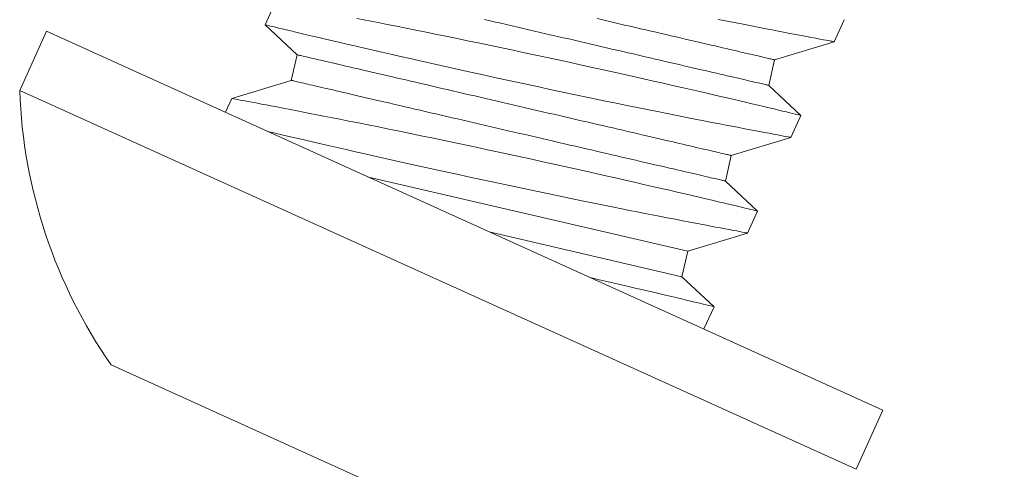
# Model space of a CAD drawing. Extents: x -27 to 75, y -91 to 40.
# Drawn here: x 60 to 61, y -10 to -10 of the extents above; entities that cross this region are included whole.
import ezdxf

# ---------------------------------------------------------------- set-up
doc = ezdxf.new("R2010")
doc.units = 0
doc.header["$LTSCALE"] = 0.25
doc.header["$MEASUREMENT"] = 0
doc.layers.get('0').update_dxf_attribs({"linetype": 'CONTINUOUS', "lineweight": 13})
doc.layers.get('DEFPOINTS').update_dxf_attribs({"linetype": 'CONTINUOUS'})
doc.layers.add('Text', color=7, linetype='CONTINUOUS', lineweight=15)
doc.styles.add('ROMAND', font='romand.shx', dxfattribs={"oblique": 15})
doc.dimstyles.new('ROMAND', dxfattribs={"dimscale": 4.5, "dimtxt": 0.1875, "dimasz": 0.1875, "dimexe": 0.0625, "dimexo": 0.0625, "dimgap": 0.0625, "dimtad": 0, "dimtih": 1, "dimtoh": 1, "dimdec": 3, "dimzin": 0, "dimdsep": 46, "dimlunit": 4, "dimtxsty": 'ROMAND', "dimcen": 0, "dimadec": 0, "dimazin": 0, "dimtfac": 1, "dimtdec": 3, "dimtofl": 0, "dimtmove": 0, "dimatfit": 3, "dimfxl": 0, "dimtolj": 1, "dimtzin": 0, "dimarcsym": 0})

# ---------------------------------------------------------------- blocks, each defined once
blk = doc.blocks.new('*D39')
at = {"layer": 'DEFPOINTS', "color": 0}
for p in [(60.73454071460527, -9.38481994710066), (60.94769688491729, -9.465539697741455)]:
    blk.add_point(p, dxfattribs=at)
at = {"layer": 'Text', "color": 0, "lineweight": -2}
for p, q in [((62.26280822472386, -9.963556993035684), (61.60525255482057, -9.714548345388572)), ((62.96593322472387, -9.963556993035688), (62.26280822472386, -9.963556993035684))]:
    blk.add_line(p, q, dxfattribs=at)
at = {"layer": 'Text', "color": 0}
blk.add_solid([(61.64675399609509, -9.604955733738025), (61.56375111354605, -9.82414095703912), (60.94769688491729, -9.465539697741455)], dxfattribs=at)
at = {"layer": 'Text', "color": 0, "insert": (68.70515898583594, -9.963556993035693), "char_height": 0.703125, "attachment_point": 5, "style": 'ROMAND'}
blk.add_mtext('\\A1;\\A1;{\\H0.7X;\\S1/4;}"-20x 1"\\PS.S. BUTTON HEAD\\PSOCKET CAP SCREW\\P& \\A1;{\\H0.7X;\\S1/4;}" S.S. CAPTIVE\\PWASHER', dxfattribs=at)

msp = doc.modelspace()

# ---------------------------------------------------------------- linework, layer by layer
for p, q in [((60.46080982968006, -10.05130219587716), (60.45606590233537, -10.06177451088565)), ((60.72688525216513, -10.06979965484896), (60.7316291889659, -10.05932731896599)), ((60.35203336050382, -10.06483518264208), (60.339241717478, -10.09307299184716)), ((60.75009538058801, -10.2451560859408), (60.35203336050382, -10.06483518264208)), ((60.45606448392358, -10.06177764205815), (60.47133348911224, -10.07604636998069)), ((60.69855365755252, -10.0784258673905), (60.726886802962, -10.06979623143368)), ((60.47133348911224, -10.07604636998069), (60.46850875203343, -10.08822302224788)), ((60.69572892047377, -10.09060251965768), (60.69855365755252, -10.0784258673905)), ((60.46850875203343, -10.08822302224788), (60.44017560687605, -10.09685265764825)), ((60.339241717478, -10.09307299184716), (60.73730373756224, -10.27339389514588)), ((60.71099792449606, -10.10487125015493), (60.69572892047377, -10.09060251965768)), ((60.4401763151363, -10.09685109414943), (60.43720223803059, -10.10341642916572)), ((60.70625237259704, -10.11534715139968), (60.71099750842855, -10.1048721686322)), ((60.67792197525291, -10.12397072094705), (60.70625511864223, -10.11534108944968)), ((60.6750972381741, -10.13614737321423), (60.67792197525291, -10.12397072094705)), ((60.69036624395871, -10.15041609982115), (60.6750972381741, -10.13614737321423)), ((60.68562194971817, -10.16088922475958), (60.69036395558773, -10.15042115144612)), ((60.65729029295325, -10.1695155745036), (60.68562343810494, -10.16088593911592)), ((60.65446555587449, -10.18169222677077), (60.65729029295325, -10.1695155745036)), ((60.66973456153018, -10.19596095366224), (60.65446555587449, -10.18169222677077)), ((60.66492650306124, -10.20657483941718), (60.66973441732496, -10.19596127199812)), ((60.38273459538352, -10.22365484193168), (60.61045886316624, -10.3268132534298)), ((60.73730373756224, -10.27339389514588), (60.75009538058801, -10.2451560859408))]:
    msp.add_line(p, q)
at = {"color": 8}
for p, q in [((60.65729029295325, -10.1695155745036), (60.50526556273014, -10.13424891147273)), ((60.65446555587449, -10.18169222677077), (60.56332408698729, -10.16054924913374))]:
    msp.add_line(p, q, dxfattribs=at)
at = {"color": 8, "flags": 128}
for points in [[(60.71099269894758, -10.1048699899517), (60.71099722860789, -10.10487107580481), (60.7108762984313, -10.10484219753407), (60.71054869182457, -10.10476395351599), (60.71001491120286, -10.10463650090067), (60.70927669446645, -10.10446033511817), (60.70833578251303, -10.10423592276685), (60.7071563245055, -10.10395481245972), (60.70576449607223, -10.1036233772213), (60.7041645758792, -10.10324279046949), (60.70236084715971, -10.10281423775441), (60.7004111816748, -10.10235160736177), (60.69827224409569, -10.10184479839008), (60.69594998340536, -10.10129542894579), (60.69345034858675, -10.10070511713554), (60.69069664649579, -10.10005602741007), (60.68776064524691, -10.09936540460034), (60.68465069264234, -10.09863548049932), (60.68137510843736, -10.09786850438461), (60.67799485282099, -10.09707898872229), (60.67446066788473, -10.09625568937311), (60.67078193195341, -10.09540107349959), (60.66696801578702, -10.09451762496388), (60.66290945947561, -10.09358042371516), (60.65871551753465, -10.09261513200865), (60.65439754283865, -10.09162467875338), (60.64996686856507, -10.09061201412532), (60.64547213830402, -10.08958851657153), (60.64087487284822, -10.08854566107904), (60.63618687763893, -10.08748641049345), (60.63141996229224, -10.08641372955156), (60.62644152334856, -10.0852982622411), (60.62138848030862, -10.08417113859008), (60.61627417988429, -10.08303555672669), (60.61111194948269, -10.08189474628708), (60.6059527293021, -10.08076011975262), (60.60075527917776, -10.07962269639956), (60.5955327965561, -10.0784854859807), (60.59029847157963, -10.0773515150666), (60.58490824500656, -10.07618996160281), (60.57951494137059, -10.07503406855833), (60.57413289077057, -10.07388689586585), (60.56877640843659, -10.07275153697554), (60.56353242587279, -10.07164628914528), (60.55832238917164, -10.07055432553866), (60.55315972900907, -10.06947835903184), (60.54805788492844, -10.06842106626499), (60.54287626575048, -10.06735345784926), (60.5377687269944, -10.06630723114251), (60.53274944933874, -10.06528502617754), (60.52783260810965, -10.064289450373), (60.52316219898064, -10.06334915855226), (60.518597314996, -10.06243516419746), (60.51415027218839, -10.0615495695908), (60.50983337028329, -10.06069447969059), (60.50637765582162, -10.06001327160982), (60.50301464996132, -10.05935315390118), (60.4997507025861, -10.05871512625179)], [(60.69572891940682, -10.0906025172138), (60.69569352102845, -10.0905943110422), (60.69558736228983, -10.09056967882537), (60.69541049785722, -10.09052865539006), (60.69516306353979, -10.09047125194134), (60.6948452255486, -10.09039752364588), (60.69445719862331, -10.09030750740081), (60.69399924382022, -10.09020127114767), (60.69347169199132, -10.09007888425565), (60.6928748914731, -10.0899404441408), (60.69220925126326, -10.08978602538239), (60.69147523959289, -10.08961574951873), (60.69067334060777, -10.08942972517091), (60.68980411738433, -10.08922808665218), (60.68886815726337, -10.08901095914105), (60.6878661106016, -10.08877850642525), (60.68679866415239, -10.08853087859045), (60.68566654263579, -10.08826825298426), (60.68447052386786, -10.0879908008171), (60.68321142741389, -10.08769871221147), (60.681890114588, -10.08739219620204), (60.68050749980047, -10.08707145568638), (60.67906451872877, -10.08673671325899), (60.67756216471373, -10.08638819750948), (60.67600147662792, -10.08602614758975), (60.67438350626067, -10.0856508185664), (60.67270938276233, -10.08526245023405), (60.67098023685288, -10.08486132335144), (60.6691972606986, -10.08444771632236), (60.66736167451241, -10.08402189006627), (60.66547473765134, -10.08358416348745), (60.66353774090915, -10.08313481941494), (60.66155201722104, -10.08267416983099), (60.65951892039688, -10.08220253617377), (60.65743984899275, -10.08172022996194), (60.65531622739907, -10.08122759454347), (60.65314951222827, -10.08072495767293), (60.65094118135956, -10.08021266680206), (60.64869275402857, -10.07969107805373), (60.64640576995312, -10.07916054676584), (60.64408179768272, -10.07862143127386), (60.64172242703394, -10.07807410961026), (60.639329280045, -10.0775189442143), (60.6369039962387, -10.07695632557209), (60.63444823144506, -10.0763866414935), (60.63196367410815, -10.07581027443631), (60.62945202141437, -10.07522762088153), (60.62691500355693, -10.07463908219902), (60.62435435490382, -10.07404506164979), (60.62177182652262, -10.07344597005976), (60.61916919583292, -10.07284221006564), (60.61654823895164, -10.07223420384074), (60.61391075626035, -10.07162236442341), (60.61125856027259, -10.07100710028484), (60.60859345567833, -10.07038885660488), (60.60591728238707, -10.06976803413834), (60.60323186452696, -10.06914507680738), (60.6005390486621, -10.06852039844465), (60.59784067848854, -10.06789443170995), (60.59513860461585, -10.06726760233174), (60.59243467674146, -10.06664034568849), (60.58973074873656, -10.06601308898613), (60.58702867499439, -10.06538625966701), (60.58433030482082, -10.06476029293231), (60.58163748947784, -10.06413561480598), (60.5789520754001, -10.06351264912525), (60.57627589728266, -10.0628918345357), (60.57361079751463, -10.06227358297875), (60.57095859774445, -10.06165832718994), (60.56832111505305, -10.06104648777266), (60.56570016195424, -10.06043847319792), (60.56309752539467, -10.05983472060801), (60.56051500288341, -10.0592356216138)], [(60.6985536583377, -10.07842586491804), (60.69851825995927, -10.07841765874645), (60.69841210122071, -10.07839302652959), (60.69823523678805, -10.07835200309427), (60.69798780247068, -10.07829459964556), (60.69766995612959, -10.07822086756769), (60.69728193755419, -10.07813085510502), (60.69682398275104, -10.0780246188519), (60.69629643092215, -10.07790223195986), (60.69569963040392, -10.07776379184501), (60.69503399019409, -10.07760937308662), (60.69429997852372, -10.07743909722293), (60.69349807953866, -10.07725307287513), (60.69262885631521, -10.07705143435638), (60.69169289619425, -10.07683430684525), (60.69069084953249, -10.07660185412946), (60.68962340308327, -10.07635422629467), (60.68849128156667, -10.07609160068848), (60.68729526279874, -10.07581414852128), (60.68603616634478, -10.07552205991566), (60.68471485351883, -10.07521554390627), (60.6833322387313, -10.07489480339058), (60.68188925765959, -10.07456006096323), (60.68038690364462, -10.07421154521369), (60.67882621177633, -10.07384950364373), (60.67720824519149, -10.07347416627062), (60.6755341216931, -10.0730857979383), (60.67380497578371, -10.07268467105565), (60.67202199545456, -10.07227106213535), (60.67018641344323, -10.07184523777048), (60.66829947240724, -10.07140750930043), (60.66636247983998, -10.07095816711915), (60.66437675615192, -10.07049751753518), (60.6623436593277, -10.07002588387797), (60.66026458792358, -10.06954357766614), (60.65814096632995, -10.06905094224768), (60.65597424698423, -10.06854830348593), (60.65376592029044, -10.06803601450625), (60.6515174929594, -10.06751442575794), (60.649230508884, -10.06698389447006), (60.6469065366136, -10.06644477897806), (60.64454716596482, -10.06589745731447), (60.64215401897583, -10.06534229191853), (60.63972873516958, -10.06477967327628), (60.63727296620102, -10.06420998730652), (60.63478840886405, -10.0636336202493), (60.63227676034525, -10.06305096858573), (60.62973974248776, -10.06246242990324), (60.62717909174718, -10.06186840840841), (60.62459656545344, -10.06126931776395), (60.62199393267635, -10.06066555682427), (60.61937297579506, -10.06005755059933), (60.61673549310372, -10.05944571118201), (60.61408329333354, -10.05883045539324)], [(60.6716792317567, -10.05918375406868), (60.67603379237148, -10.06004822501207), (60.68026217385007, -10.06088323117554), (60.68435276785893, -10.06168688519856), (60.68829398276399, -10.0624573072855), (60.69142657240282, -10.06306690550766), (60.69445346453274, -10.06365363018501), (60.69736885297068, -10.06421659207171), (60.70016693231851, -10.06475492240381), (60.70284188804318, -10.06526772815299), (60.70585583052407, -10.06584336386513), (60.70869118206618, -10.06638280931849), (60.71133983672122, -10.06688489828551), (60.71379366427676, -10.06734847367331), (60.71611507537342, -10.06778564577833), (60.71822337429695, -10.06818150567729), (60.72011199089219, -10.06853514007051), (60.72177435578926, -10.06884565614022), (60.72313308193613, -10.06909894941477), (60.72428657697704, -10.06931361501949), (60.72523166170556, -10.06948922916896), (60.72596516904771, -10.06962536351036), (60.72649775670625, -10.06972414900746), (60.72680411913821, -10.0697809351271), (60.72687146665631, -10.06979341005473)], [(60.45608213433367, -10.06178186393226), (60.45612926543113, -10.06179311573357), (60.45640885725307, -10.06185990387546), (60.45690869164925, -10.06197925466285), (60.45762699432284, -10.06215068636771), (60.45856199475936, -10.0623737089122), (60.45967216332959, -10.06263834500884), (60.46098297224576, -10.06295054337293), (60.46249061564045, -10.06330926425701), (60.4641912811875, -10.06371345995639), (60.46614102353267, -10.06417627611481), (60.46829123537709, -10.06468594316453), (60.47063559435192, -10.06524073423564), (60.47316778454696, -10.06583893041551), (60.47582473527196, -10.0664654355266), (60.47865640581814, -10.06713181143245), (60.48165511922197, -10.06783598934279), (60.4848132171107, -10.0685759038574), (60.48822393205235, -10.06937304371528), (60.49179668736134, -10.07020585531807), (60.49552159851517, -10.07107172270302), (60.49938875783319, -10.07196801438513), (60.5033429961061, -10.0728816738608), (60.50742871783122, -10.07382270772651), (60.51163526602228, -10.07478836142325), (60.5159519954325, -10.07577586558383), (60.52050059293818, -10.07681259466016), (60.52515741959736, -10.07786990751784), (60.52991005450993, -10.0789446782374), (60.5347460836269, -10.08003379909764), (60.53961926570953, -10.08112659750707), (60.5445659605967, -10.08223105100318), (60.54957357205974, -10.08334411525472), (60.55462949571644, -10.08446274726851), (60.55987339128963, -10.0856173761827), (60.56515918278076, -10.08677545626849), (60.5704729456731, -10.0879337792343), (60.57580075049414, -10.08908915467007), (60.58107906968912, -10.09022774867055), (60.58636207059762, -10.09136131355293), (60.59163629662636, -10.09248693853106), (60.59688828720353, -10.09360171604799), (60.60226255969737, -10.09473603164184), (60.60760370005222, -10.09585691337042), (60.61289729332334, -10.09696146916216), (60.61812892123847, -10.0980468004066), (60.62318485621701, -10.09908961619199), (60.62817227488109, -10.10011247390114), (60.63307808316871, -10.10111293390164), (60.63788917906034, -10.10208856301964), (60.64273826112198, -10.10306627473405), (60.64747734119074, -10.10401637547245), (60.65209285308283, -10.10493652369266), (60.65657119878536, -10.10582440368684), (60.66074868639903, -10.10664818943271), (60.66479040401903, -10.10744113441978), (60.66868518688604, -10.1082014717196), (60.67242183684142, -10.10892741927393), (60.67537963999213, -10.10949958199114), (60.67822589106414, -10.11004811094701), (60.68095507754477, -10.11057217948488), (60.68356169983845, -10.11107097686271), (60.68604026669938, -10.11154369612094), (60.6888095216279, -10.11207001565268), (60.69139420908279, -10.11255952066056), (60.69378693713129, -10.11301115703606), (60.69598028579379, -10.11342388815532), (60.69802867152363, -10.11380825586945), (60.69985971750863, -10.11415093597338), (60.70146775351715, -10.11445116118616), (60.70284712144969, -10.11470815965949), (60.70393735423944, -10.11491097323704), (60.70482062915421, -10.11507506122269), (60.70549459176296, -10.11520011180803), (60.7059568959843, -10.11528581696697), (60.70621037611228, -10.11533280651668), (60.70622788265315, -10.11533605752839)], [(60.67792197401793, -10.12397072293405), (60.67788657942192, -10.12396250841265), (60.67778041690094, -10.12393788454556), (60.67760355625076, -10.12389685276047), (60.67735611815091, -10.12383945766157), (60.6770382755923, -10.1237657172339), (60.67665025701685, -10.12367570477125), (60.67619230221375, -10.1235694685181), (60.67566474660244, -10.12344708997586), (60.67506794986663, -10.12330864151123), (60.67440230587432, -10.12315423110261), (60.67366829420401, -10.12298395523893), (60.67286639521889, -10.12279793089112), (60.67199717577792, -10.12259628402258), (60.67106121187449, -10.12237916486126), (60.67005916521272, -10.12214671214547), (60.66899171876356, -10.12189908431066), (60.66785960102932, -10.12163645035468), (60.66666358226145, -10.12135899818751), (60.66540448202501, -10.12106691793169), (60.66408316919906, -10.12076040192226), (60.66270055441159, -10.12043966140657), (60.66125757333982, -10.12010491897923), (60.65975521932485, -10.11975640322968), (60.65819453123898, -10.11939435330996), (60.6565765646542, -10.11901901593683), (60.65490243737339, -10.11863065595428), (60.653173291464, -10.11822952907163), (60.65139031491721, -10.11781591180159), (60.64955472912352, -10.11739009578647), (60.64766778997871, -10.11695236314156), (60.64573079741145, -10.11650302096026), (60.64374507372339, -10.11604237137629), (60.64171197879041, -10.11557073354418), (60.63963290549505, -10.11508843150727), (60.63750928390142, -10.11459579608877), (60.6353425645557, -10.11409315732704), (60.63313423597067, -10.11358087252228), (60.63088580863969, -10.11305928377396), (60.62859882645542, -10.11252874831117), (60.62627485418507, -10.11198963281918), (60.62391548542747, -10.1114423069807), (60.62152233654736, -10.11088714575962), (60.61909705274105, -10.1103245271174), (60.61664128377249, -10.10975484114763), (60.61415672643552, -10.10917847409039), (60.61164507791666, -10.10859582242685), (60.60910806005923, -10.10800728374435), (60.60654740742747, -10.10741326642439), (60.60396488302497, -10.10681417160506), (60.60136225024776, -10.10621041066539), (60.59874129336653, -10.10560240444044), (60.59610381256643, -10.10499056084826), (60.59345161279624, -10.10437530505944), (60.59078651113698, -10.10375705767738), (60.5881103368019, -10.10313623473804), (60.58542492083303, -10.1025132732322), (60.58273210549, -10.10188859510588), (60.58003373531643, -10.10126262837118), (60.57733165968303, -10.10063580322697), (60.57462773167818, -10.1000085465246), (60.57192380380378, -10.09938128988136), (60.5692217299311, -10.09875446050312), (60.56652335975754, -10.09812849376843), (60.56383054389273, -10.09750381540569), (60.56114512792375, -10.09688085389985), (60.55846895274125, -10.09626003560822), (60.55580385192953, -10.09564178357845), (60.55315165215929, -10.09502652778969), (60.55051416946795, -10.09441468837236), (60.5478932144779, -10.09380667797253), (60.54529058189696, -10.09320292215334), (60.54270805540706, -10.0926038263884), (60.54014740675389, -10.09200980583919), (60.53761038700527, -10.09142127133156), (60.53509873431149, -10.09083861777677), (60.53261417697458, -10.09026225071957), (60.53015841407212, -10.0896925624661), (60.52773312837463, -10.08912994799878), (60.5253399813857, -10.08857478260282), (60.5229806126281, -10.08802745676436), (60.52065663846652, -10.08748834544723), (60.51836965628225, -10.08695780998445), (60.51612122895126, -10.08643622123613), (60.51391289808255, -10.08592393036525), (60.51174618102051, -10.08542129766962), (60.50962255942689, -10.08492866225114), (60.50754348802276, -10.08444635603933), (60.50551039308978, -10.08397471820722), (60.50352466751049, -10.08351407279813), (60.5015876707683, -10.08306472872564), (60.49970073579841, -10.08262699797193), (60.49786514772104, -10.08220117589074), (60.49608217345799, -10.08178756468675), (60.49435302754854, -10.08138643780413), (60.49267890215897, -10.08099807364669), (60.49106093368296, -10.08062274044844), (60.48950024559709, -10.08026069052869), (60.48799789158211, -10.0799121747792), (60.48655491051041, -10.0795774323518), (60.48517229572288, -10.07925669183616), (60.48385098289693, -10.07895017582674), (60.48259188455172, -10.078658091396), (60.48139586578385, -10.07838063922879), (60.48026374615843, -10.07811800944773), (60.47919629970922, -10.07787038161293), (60.47819425304745, -10.07763792889717), (60.47725829103526, -10.07742080556092), (60.47638906970305, -10.07721916286727), (60.47558717071799, -10.07703313851946), (60.47485315904761, -10.07686286265581), (60.47418751694654, -10.07670844807227), (60.47359071831956, -10.07657000378254), (60.47306316459942, -10.07644762106542), (60.47260520979627, -10.07634138481229), (60.47221718287103, -10.07625136856719), (60.47189934677102, -10.07617763609682), (60.47165191056241, -10.07612023682304), (60.47147504802099, -10.07607920921281), (60.47136888739119, -10.07605458117086), (60.471333490904, -10.07604637082438)], [(60.67509723697829, -10.13614737105492), (60.6750618404911, -10.13613916070844), (60.6749556798613, -10.13611453266647), (60.67477881731988, -10.13607350505626), (60.67453138111132, -10.13601610578247), (60.67421354501126, -10.13594237331212), (60.67382551619478, -10.13585236124192), (60.67336756328292, -10.13574612081391), (60.67284000767155, -10.13562374227164), (60.67224320904457, -10.13548529798192), (60.67157756883473, -10.13533087922349), (60.67084355527312, -10.13516060753472), (60.67004165817924, -10.134974579012), (60.6691724349558, -10.1347729404933), (60.66823647483484, -10.13455581298215), (60.66723442817307, -10.13432336026637), (60.66616698172392, -10.13407573243156), (60.66503486020726, -10.13381310682539), (60.66383884143939, -10.13353565465819), (60.66257974498536, -10.13324356605255), (60.66125843215947, -10.13293705004316), (60.65987581737194, -10.1326163095275), (60.65843283630024, -10.1322815671001), (60.6569304822852, -10.13193305135061), (60.65536979230815, -10.13157100560576), (60.65375182572332, -10.13119566823261), (60.65207770033375, -10.13080730407517), (60.65034855442435, -10.13040617719253), (60.64856558016125, -10.12999256598856), (60.64672999208388, -10.12956674390738), (60.64484305711399, -10.12912901315365), (60.6429060603718, -10.12867966908117), (60.64092033479251, -10.12821902367208), (60.63888723985953, -10.12774738583997), (60.63680816656417, -10.12726508380306), (60.63468454686178, -10.12677244420967), (60.6325178297998, -10.12626981151404), (60.63030949703979, -10.12575752481806), (60.62806107160004, -10.12523593189484), (60.62577408752459, -10.12470540060698), (60.62345011525419, -10.12416628511497), (60.62109074649665, -10.12361895927648), (60.61869759761647, -10.1230637980554), (60.61627231381017, -10.1225011794132), (60.61381655090771, -10.12193149115973), (60.61133199167962, -10.12135512827741), (60.60882033898584, -10.12077247472263), (60.6062833211284, -10.12018393604011), (60.60372267247529, -10.11958991549088), (60.60114014409409, -10.11899082390085), (60.59853751340439, -10.11838706390676), (60.59591655652316, -10.11777905768183), (60.593279075723, -10.11716721408962), (60.59062687595282, -10.11655195830085), (60.58796177514104, -10.11593370627108), (60.58528559995854, -10.11531288797945), (60.58260018398961, -10.11468992647359), (60.57990736812481, -10.11406524811085), (60.57720899795119, -10.11343928137618), (60.57450692218727, -10.11281245617287), (60.57180299431293, -10.11218519952958), (60.56909906630808, -10.11155794282722), (60.56639699256586, -10.11093111350812), (60.56369862239229, -10.11030514677342), (60.56100580704931, -10.1096804686471), (60.55832039108039, -10.10905750714125), (60.55564421485413, -10.10843668837682), (60.5529791150861, -10.10781843681986), (60.55032691531586, -10.10720318103106), (60.54768943451576, -10.10659133743886), (60.54506847763453, -10.10598333121391), (60.54246584485738, -10.10537957027421), (60.53988331856364, -10.1047804796298), (60.53732266782306, -10.10418645813495), (60.53478564807439, -10.10359792362734), (60.53227399955553, -10.10301527196378), (60.52978944221861, -10.10243890490658), (60.52733367514124, -10.1018692147619), (60.5249083903894, -10.10130659820711), (60.52251524245482, -10.1007514348986), (60.52015587369728, -10.10020410906012), (60.51783190048128, -10.09966499565559), (60.51554491735142, -10.09913446228024), (60.51329649096603, -10.09861287144446), (60.51108816332659, -10.09810058455226), (60.50892144303528, -10.09759794787796), (60.50679782144165, -10.0971053124595), (60.50471874909188, -10.09662300833512), (60.50268565321331, -10.09615137259045), (60.50069992857966, -10.09569072509394), (60.49876293695793, -10.09524138082521), (60.49687599686759, -10.09480365026773), (60.49504041296508, -10.09437783007775), (60.4932574354727, -10.0939642148951), (60.49152828956331, -10.09356308801246), (60.48985416322815, -10.09317472594247), (60.48823619569772, -10.09279939065677), (60.48667550666626, -10.09243734282449), (60.48517315265123, -10.09208882707498), (60.48373017252511, -10.09175408256015), (60.48234755679199, -10.09143334413193), (60.48102624491169, -10.09112682603508), (60.47976714656649, -10.09083474160435), (60.47857112779856, -10.09055728943715), (60.47743900722755, -10.09029466174353), (60.47637155983274, -10.09004703599618), (60.47536951411662, -10.08981458119293), (60.47443355305002, -10.08959745576927), (60.47356433077222, -10.08939581516308), (60.47276243273269, -10.08920978872782), (60.47202842011673, -10.08903951495157), (60.47136277896125, -10.08888509828063), (60.47076598033426, -10.0887466539909), (60.47023842661413, -10.08862427127374), (60.46978047181103, -10.08851803502062), (60.46939245228999, -10.0884280246454), (60.46907460784014, -10.08835428839264), (60.46882717163153, -10.08829688911881), (60.46865031003576, -10.08825585942117), (60.46854414846037, -10.08823123346665), (60.46850875197312, -10.08822302312016)], [(60.69033775393616, -10.1504092821764), (60.69034056742676, -10.15040995791744), (60.69012377878018, -10.15035819005427), (60.6897041892246, -10.15025798685889), (60.68907884078892, -10.15010870274179), (60.68824970927143, -10.14991088555241), (60.68721878906111, -10.14966508653018), (60.68594779867227, -10.14936226643595), (60.68446558306472, -10.14900945904787), (60.68277669031046, -10.14860790950771), (60.68088563964973, -10.1481588599599), (60.6788513379333, -10.14767644619184), (60.6766292538838, -10.14715029724792), (60.67422552506856, -10.14658208144146), (60.6716463345859, -10.14597347764813), (60.66881296164594, -10.14530619470952), (60.66579946952369, -10.14459800896466), (60.66261436388255, -10.14385120359073), (60.6592661940261, -10.14306807650222), (60.65581535895815, -10.14226300167711), (60.65221301890257, -10.14142483381983), (60.64846872674492, -10.14055609904202), (60.64459198527204, -10.13965930076053), (60.64047183360766, -10.13870921133074), (60.63621929474836, -10.13773187650064), (60.63184585587904, -10.13673025080026), (60.62736300457728, -10.13570729900059), (60.62281885058117, -10.13467427847399), (60.61817539276304, -10.13362277511225), (60.61344453975916, -10.1325557683184), (60.60863821005434, -10.1314762268619), (60.60362283464458, -10.13035464917531), (60.59853654253921, -10.12922236097743), (60.59339275063822, -10.12808257206512), (60.58820487832163, -10.12693850342192), (60.58302489219808, -10.1258017758777), (60.57781049861821, -10.12466316293756), (60.57257493462312, -10.12352567719565), (60.56733143601504, -10.12239233571665), (60.56193570774919, -10.1212323354183), (60.55654106175383, -10.12007890860379), (60.55116184234852, -10.11893512164779), (60.54581239241777, -10.11780404027481), (60.54058255256946, -10.11670450972149), (60.53539070124431, -10.11561908586682), (60.53025024895773, -10.11455043723293), (60.52517460811619, -10.11350122816709), (60.52002388212595, -10.11244266316699), (60.5149514775443, -10.11140625885422), (60.5099715270028, -10.1103946058227), (60.5050981551757, -10.10941030112492), (60.50047816487661, -10.10848245608914), (60.49596738874773, -10.10758149532464), (60.49157801930524, -10.10670948277165), (60.48732226765618, -10.10586848576044), (60.48391936430109, -10.10519923074853), (60.4806115238177, -10.10455140048669), (60.47740500360869, -10.10392597666847), (60.47430604343141, -10.10332393551012), (60.47132091786081, -10.10274626522639), (60.46791414749448, -10.10208972309581), (60.46467450956341, -10.10146807502364), (60.46161121947809, -10.10088268163439), (60.45873346807237, -10.10033489116159), (60.45650330019977, -10.09991180327054), (60.45440277893563, -10.09951445765846), (60.45243600294607, -10.09914342543205), (60.4506070690061, -10.09879928187293), (60.44892007601818, -10.09848259756591), (60.44711373368206, -10.09814429722549), (60.44550830175628, -10.09784432143517), (60.44410831398456, -10.09758328052357), (60.4429183205739, -10.09736179290622), (60.44191422371098, -10.09717516330475), (60.44113601677908, -10.0970306956685), (60.44058588263688, -10.09692868068978), (60.44026600461588, -10.09686940801713), (60.4401826025307, -10.09685394232027)], [(60.45723383484308, -10.11249068254711), (60.46023296298473, -10.1131953666605), (60.46340330937552, -10.11393858773376), (60.4667361240251, -10.11471800214777), (60.47022269022393, -10.11553128167407), (60.47396747141444, -10.11640238019105), (60.47786781310982, -10.11730699373654), (60.48191272488044, -10.11824223745824), (60.48609122464644, -10.1192052302863), (60.49029156040395, -10.12016999184497), (60.49461136318543, -10.1211587643301), (60.49903945388765, -10.12216869063204), (60.50356465017786, -10.1231969096625), (60.50831366183435, -10.12427172590573), (60.51315680184747, -10.12536333210743), (60.51808123172869, -10.12646855784063), (60.52307411090199, -10.12758423173266), (60.5280890576981, -10.12869976349415), (60.5331626728513, -10.12982315425008), (60.53828206302786, -10.13095135464549), (60.54343433556285, -10.13208131940219), (60.54876151536901, -10.1332437490559), (60.5541141507219, -10.13440568444404), (60.55947811057628, -10.13556396334547), (60.56483926281096, -10.13671542556742), (60.57012511205023, -10.13784451702393), (60.5753991120604, -10.13896494007778), (60.58064776985897, -10.14007386809087), (60.58585759412735, -10.14116847769446), (60.59117201904424, -10.1422786687767), (60.59643568685978, -10.14337189491487), (60.60163424089002, -10.14444536590354), (60.60675331306818, -10.14549628889677), (60.61166571669698, -10.14649896169889), (60.61649338344678, -10.1474787966287), (60.62122349101607, -10.14843348722387), (60.62584322584571, -10.14936074104546), (60.62956228401067, -10.15010345245886), (60.63320203736642, -10.15082708486718), (60.63675576035952, -10.15153052375377), (60.64021672231617, -10.15221265479825), (60.64357820091233, -10.15287236746268), (60.64747465577143, -10.15363356783378), (60.65122223907822, -10.15436214859058), (60.65481046069466, -10.15505649745761), (60.65822883237361, -10.15571499798449), (60.66091594530293, -10.15623057874584), (60.66348369937045, -10.15672156548162), (60.66592708669113, -10.1571872393714), (60.66824110505384, -10.15762686907001), (60.67042076516431, -10.15803973914695), (60.67282254311426, -10.15849330144447), (60.67503227291299, -10.15890930208965), (60.6770436241945, -10.15928687602727), (60.67885027415799, -10.15962514150239), (60.6804948331701, -10.15993235649582), (60.68191738528721, -10.16019754583295), (60.68311359835185, -10.16042012068944), (60.68407916336476, -10.16059950776314), (60.6847782282663, -10.16072925769482), (60.68526891700272, -10.16082025844169), (60.68555004400868, -10.16087235031704), (60.68560866519694, -10.16088320691124)], [(60.66973277241568, -10.19596052685914), (60.66973453411676, -10.19596094753358), (60.66962723120896, -10.19593530894516), (60.66931304642658, -10.19586026940723), (60.66879310843775, -10.19573613642287), (60.66806857048734, -10.19556322988612), (60.66710943906175, -10.19533445234636), (60.66593542559771, -10.1950546297461), (60.66455020078702, -10.19472476701445), (60.66295745989795, -10.19434588147153), (60.66121211940579, -10.19393116545591), (60.65927418274295, -10.19347127828887), (60.65714909395236, -10.19296770871506), (60.65484228990944, -10.19242193908726), (60.65228199998604, -10.19181724106304), (60.64953444479455, -10.19116955468718), (60.64660748775499, -10.19048100365345), (60.64350898417401, -10.18975370735133), (60.64012027898231, -10.18896020744775), (60.63655422606929, -10.18812735077707), (60.63282141332554, -10.1872579555696), (60.62893240477429, -10.1863548260991), (60.62560860566551, -10.18558512198341), (60.62218231029699, -10.18479378582457), (60.61866024972768, -10.18398256421366), (60.61504917583194, -10.1831532133283), (60.61135581531666, -10.18230747825976)]]:
    msp.add_lwpolyline(points, dxfattribs=at)
msp.add_arc((60.58304194605468, -10.0844044933224), 0.243954287358754, 182.0363362406672, 214.8063861294168)

# ---------------------------------------------------------------- dimensions: what is measured, and where the dimension line sits
at = {"layer": 'Text'}
dim = msp.add_diameter_dim_2p(p1=(60.73454071460527, -9.38481994710066), p2=(60.94769688491729, -9.465539697741455), text='\\A1;{\\H0.7X;\\S1/4;}"-20x 1"\\PS.S. BUTTON HEAD\\PSOCKET CAP SCREW\\P& \\A1;{\\H0.7X;\\S1/4;}" S.S. CAPTIVE\\PWASHER', dimstyle='ROMAND', override={"dimscale": 3.75}, dxfattribs=at)
dim.commit()
dim.dimension.update_dxf_attribs({"geometry": '*D39', "text_midpoint": (68.70515898583594, -9.963556993035693)})

doc.saveas('drawing.dxf')
